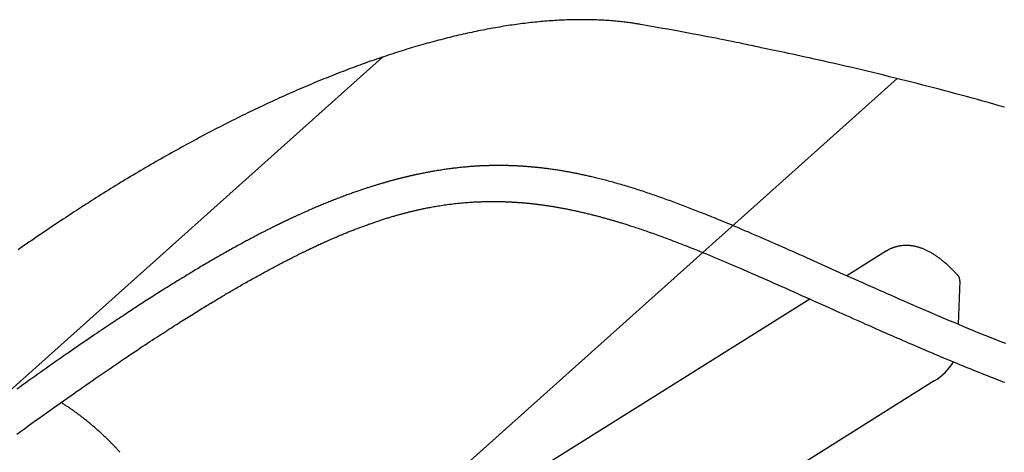
# Model space of a CAD drawing. Extents: x 4099 to 16008, y 9676 to 20492.
# Drawn here: x 6388 to 6809, y 13123 to 13308 of the extents above; entities that cross this region are included whole.
import ezdxf

# ---------------------------------------------------------------- set-up
doc = ezdxf.new("R2010")
doc.units = 0
doc.layers.add('LAYER01', color=7, linetype='Continuous')

msp = doc.modelspace()

# ---------------------------------------------------------------- linework, layer by layer
at = {"layer": 'LAYER01', "color": 7}
for p, q in [((6115.62, 12909.3), (6542.91, 13291.76)), ((6225.7, 12801.62), (6763.11, 13282.66))]:
    msp.add_line(p, q, dxfattribs=at)
at = {"layer": 'LAYER01', "color": 7, "linetype": 'Continuous'}
for p, q in [((6758.51, 13208.87), (6741.56, 13198.25)), ((6789.86, 13196.17), (6789.18, 13177.5)), ((6725.68, 13188.3), (6498.88, 13046.19)), ((6778.96, 13153.25), (6519.33, 12990.57))]:
    msp.add_line(p, q, dxfattribs=at)
for points in [[(6653.33, 13305.8), (6652.85, 13305.88), (6652.35, 13305.96), (6651.86, 13306.04), (6651.36, 13306.12), (6650.85, 13306.21), (6650.33, 13306.29), (6649.79, 13306.37), (6649.25, 13306.45), (6648.69, 13306.52), (6648.11, 13306.6), (6647.51, 13306.68), (6646.9, 13306.76), (6646.27, 13306.83), (6645.63, 13306.91), (6644.97, 13306.98), (6644.29, 13307.05), (6643.59, 13307.12), (6642.88, 13307.19), (6642.15, 13307.25), (6641.42, 13307.31), (6640.67, 13307.37), (6639.92, 13307.43), (6639.15, 13307.48), (6638.39, 13307.53), (6637.62, 13307.58), (6636.85, 13307.62), (6636.07, 13307.66), (6635.29, 13307.7), (6634.51, 13307.73), (6633.73, 13307.76), (6632.94, 13307.78), (6632.16, 13307.8), (6631.36, 13307.82), (6630.57, 13307.83), (6629.77, 13307.84), (6628.97, 13307.84), (6628.17, 13307.84), (6627.37, 13307.84), (6626.56, 13307.84), (6625.75, 13307.83), (6624.93, 13307.81), (6624.12, 13307.8), (6623.3, 13307.78), (6622.48, 13307.75), (6621.66, 13307.72), (6620.83, 13307.69), (6620, 13307.65), (6619.17, 13307.62), (6618.34, 13307.57), (6617.5, 13307.52), (6616.66, 13307.47), (6615.82, 13307.42), (6614.98, 13307.36), (6614.13, 13307.3), (6613.28, 13307.24), (6612.43, 13307.17), (6611.57, 13307.09), (6610.72, 13307.02), (6609.86, 13306.94), (6609, 13306.85), (6608.13, 13306.76), (6607.27, 13306.67), (6606.4, 13306.58), (6605.53, 13306.48), (6604.66, 13306.38), (6603.78, 13306.27), (6602.9, 13306.16), (6602.02, 13306.05), (6601.14, 13305.93), (6600.25, 13305.81), (6599.37, 13305.69), (6598.48, 13305.56), (6597.59, 13305.43), (6596.69, 13305.29), (6595.8, 13305.15), (6594.9, 13305.01), (6594, 13304.86), (6593.09, 13304.71), (6592.19, 13304.56), (6591.28, 13304.4), (6590.37, 13304.24), (6589.46, 13304.08), (6588.55, 13303.91), (6587.63, 13303.74), (6586.71, 13303.56), (6585.79, 13303.38), (6584.87, 13303.2), (6583.95, 13303.01), (6583.02, 13302.82), (6582.09, 13302.63), (6581.16, 13302.43), (6580.23, 13302.23), (6579.29, 13302.03), (6578.35, 13301.82), (6577.42, 13301.61), (6576.48, 13301.39), (6575.53, 13301.17), (6574.59, 13300.95), (6573.64, 13300.72), (6572.69, 13300.49), (6571.74, 13300.26), (6570.79, 13300.02), (6569.83, 13299.78), (6568.88, 13299.54), (6567.92, 13299.29), (6566.96, 13299.04), (6566, 13298.79), (6565.03, 13298.53), (6564.07, 13298.27), (6563.1, 13298), (6562.13, 13297.73), (6561.16, 13297.46), (6560.19, 13297.19), (6559.21, 13296.91), (6558.23, 13296.62), (6557.26, 13296.34), (6556.28, 13296.05), (6555.29, 13295.75), (6554.31, 13295.46), (6553.33, 13295.16), (6552.34, 13294.85), (6551.35, 13294.55), (6550.36, 13294.23), (6549.37, 13293.92), (6548.37, 13293.6), (6547.38, 13293.28), (6546.38, 13292.96), (6545.38, 13292.63), (6544.38, 13292.3), (6543.38, 13291.96), (6542.38, 13291.62), (6541.37, 13291.28), (6540.37, 13290.94), (6539.36, 13290.59), (6538.35, 13290.23), (6537.34, 13289.88), (6536.32, 13289.52), (6535.31, 13289.16), (6534.3, 13288.79), (6533.28, 13288.42), (6532.26, 13288.05), (6531.24, 13287.67), (6530.22, 13287.29), (6529.2, 13286.91), (6528.17, 13286.52), (6527.15, 13286.13), (6526.12, 13285.74), (6525.09, 13285.34), (6524.06, 13284.94), (6523.03, 13284.54), (6522, 13284.13), (6520.96, 13283.72), (6519.93, 13283.31), (6518.89, 13282.89), (6517.86, 13282.47), (6516.82, 13282.05), (6515.78, 13281.62), (6514.74, 13281.19), (6513.69, 13280.76), (6512.65, 13280.32), (6511.61, 13279.89), (6510.56, 13279.44), (6509.51, 13279), (6508.46, 13278.55), (6507.42, 13278.09), (6506.36, 13277.64), (6505.31, 13277.18), (6504.26, 13276.72), (6503.21, 13276.25), (6502.15, 13275.78), (6501.1, 13275.31), (6500.04, 13274.83), (6498.98, 13274.35), (6497.92, 13273.87), (6496.86, 13273.39), (6495.8, 13272.9), (6494.74, 13272.41), (6493.67, 13271.91), (6492.61, 13271.41), (6491.55, 13270.91), (6490.48, 13270.41), (6489.41, 13269.9), (6488.35, 13269.39), (6487.28, 13268.88), (6486.21, 13268.36), (6485.14, 13267.84), (6484.07, 13267.32), (6482.99, 13266.79), (6481.92, 13266.26), (6480.85, 13265.73), (6479.77, 13265.19), (6478.7, 13264.65), (6477.62, 13264.11), (6476.54, 13263.57), (6475.47, 13263.02), (6474.39, 13262.47), (6473.31, 13261.92), (6472.23, 13261.36), (6471.15, 13260.8), (6470.07, 13260.24), (6468.99, 13259.67), (6467.91, 13259.1), (6466.82, 13258.53), (6465.74, 13257.95), (6464.65, 13257.37), (6463.57, 13256.79), (6462.48, 13256.21), (6461.4, 13255.62), (6460.31, 13255.03), (6459.22, 13254.44), (6458.14, 13253.84), (6457.05, 13253.24), (6455.96, 13252.64), (6454.87, 13252.04), (6453.78, 13251.43), (6452.69, 13250.82), (6451.6, 13250.21), (6450.51, 13249.59), (6449.42, 13248.97), (6448.33, 13248.35), (6447.24, 13247.72), (6446.14, 13247.1), (6445.05, 13246.46), (6443.96, 13245.83), (6442.86, 13245.19), (6441.77, 13244.56), (6440.68, 13243.91), (6439.59, 13243.27), (6438.5, 13242.63), (6437.42, 13241.98), (6436.33, 13241.34), (6435.26, 13240.69), (6434.18, 13240.05), (6433.12, 13239.4), (6432.05, 13238.76), (6431, 13238.12), (6429.94, 13237.48), (6428.89, 13236.83), (6427.85, 13236.19), (6426.81, 13235.55), (6425.78, 13234.91), (6424.75, 13234.26), (6423.73, 13233.62), (6422.7, 13232.98), (6421.68, 13232.34), (6420.67, 13231.7), (6419.65, 13231.06), (6418.63, 13230.42)], [(6704.93, 13295.86), (6704.08, 13296.04), (6703.23, 13296.23), (6702.37, 13296.41), (6701.49, 13296.61), (6700.58, 13296.8), (6699.64, 13297), (6698.67, 13297.21), (6697.65, 13297.42), (6696.58, 13297.65), (6695.45, 13297.88), (6694.26, 13298.13), (6693.01, 13298.38), (6691.68, 13298.65), (6690.27, 13298.93), (6688.78, 13299.23), (6687.21, 13299.54), (6685.53, 13299.87), (6683.78, 13300.21), (6681.93, 13300.57), (6680.02, 13300.94), (6678.03, 13301.31), (6675.98, 13301.7), (6673.87, 13302.1), (6671.72, 13302.5), (6669.52, 13302.9), (6667.28, 13303.31), (6665, 13303.72), (6662.7, 13304.13), (6660.38, 13304.55), (6658.04, 13304.96), (6655.69, 13305.38), (6653.33, 13305.8)], [(6808.99, 13270.38), (6806.68, 13271.04), (6804.37, 13271.69), (6802.05, 13272.35), (6799.73, 13272.99), (6797.41, 13273.64), (6795.08, 13274.28), (6792.76, 13274.92), (6790.42, 13275.55), (6788.09, 13276.18), (6785.75, 13276.81), (6783.41, 13277.43), (6781.06, 13278.05), (6778.72, 13278.67), (6776.36, 13279.28), (6774.01, 13279.89), (6771.65, 13280.49), (6769.29, 13281.09), (6766.93, 13281.69), (6764.56, 13282.29), (6762.19, 13282.88), (6759.82, 13283.46), (6757.44, 13284.05), (6755.06, 13284.63), (6752.68, 13285.2), (6750.29, 13285.78), (6747.9, 13286.34), (6745.52, 13286.91), (6743.15, 13287.46), (6740.8, 13288.01), (6738.49, 13288.55), (6736.21, 13289.07), (6733.97, 13289.58), (6731.8, 13290.07), (6729.68, 13290.55), (6727.63, 13291.01), (6725.64, 13291.45), (6723.71, 13291.87), (6721.85, 13292.28), (6720.05, 13292.67), (6718.32, 13293.04), (6716.65, 13293.4), (6715.04, 13293.74), (6713.49, 13294.07), (6711.99, 13294.39), (6710.53, 13294.69), (6709.1, 13294.99), (6707.7, 13295.28), (6706.31, 13295.57), (6704.93, 13295.86)], [(6809.48, 13169.24), (6807.79, 13169.9), (6806.07, 13170.58), (6804.32, 13171.28), (6802.55, 13171.99), (6800.75, 13172.71), (6798.92, 13173.46), (6797.06, 13174.21), (6795.18, 13174.98), (6793.27, 13175.77), (6791.34, 13176.57), (6789.39, 13177.38), (6787.42, 13178.21), (6785.45, 13179.04), (6783.46, 13179.87), (6781.48, 13180.71), (6779.51, 13181.56), (6777.55, 13182.4), (6775.6, 13183.23), (6773.67, 13184.07), (6771.76, 13184.89), (6769.86, 13185.72), (6767.98, 13186.54), (6766.12, 13187.35), (6764.27, 13188.16), (6762.44, 13188.97), (6760.63, 13189.77), (6758.83, 13190.56), (6757.05, 13191.35), (6755.29, 13192.13), (6753.55, 13192.9), (6751.82, 13193.67), (6750.11, 13194.43), (6748.41, 13195.19), (6746.74, 13195.94), (6745.08, 13196.68), (6743.43, 13197.42), (6741.8, 13198.15), (6740.17, 13198.87), (6738.57, 13199.59), (6736.97, 13200.31), (6735.38, 13201.02), (6733.8, 13201.73), (6732.23, 13202.44), (6730.66, 13203.14), (6729.11, 13203.84), (6727.56, 13204.53), (6726.02, 13205.22), (6724.48, 13205.9), (6722.95, 13206.59), (6721.43, 13207.27), (6719.92, 13207.94), (6718.41, 13208.61), (6716.91, 13209.28), (6715.41, 13209.94), (6713.92, 13210.6), (6712.44, 13211.26), (6710.96, 13211.91), (6709.48, 13212.56), (6708.01, 13213.2), (6706.56, 13213.84), (6705.12, 13214.46), (6703.7, 13215.08), (6702.3, 13215.69), (6700.93, 13216.28), (6699.58, 13216.86), (6698.27, 13217.42), (6696.99, 13217.97), (6695.74, 13218.5), (6694.52, 13219.01), (6693.34, 13219.51), (6692.18, 13220), (6691.06, 13220.47), (6689.96, 13220.93), (6688.9, 13221.37), (6687.86, 13221.8), (6686.85, 13222.21), (6685.87, 13222.61), (6684.92, 13223), (6684, 13223.37), (6683.11, 13223.74), (6682.24, 13224.08), (6681.41, 13224.42), (6680.59, 13224.75), (6679.8, 13225.06), (6679.03, 13225.37), (6678.27, 13225.67), (6677.52, 13225.96), (6676.78, 13226.26), (6676.04, 13226.54), (6675.31, 13226.83), (6674.57, 13227.11), (6673.84, 13227.4), (6673.1, 13227.68), (6672.37, 13227.96), (6671.63, 13228.24), (6670.9, 13228.52), (6670.16, 13228.79), (6669.43, 13229.07), (6668.7, 13229.34), (6667.97, 13229.61), (6667.24, 13229.88), (6666.51, 13230.15), (6665.78, 13230.42), (6665.06, 13230.68), (6664.34, 13230.94), (6663.62, 13231.2), (6662.9, 13231.45), (6662.18, 13231.71), (6661.46, 13231.96), (6660.75, 13232.21), (6660.03, 13232.46), (6659.31, 13232.71), (6658.6, 13232.95), (6657.88, 13233.2), (6657.16, 13233.44), (6656.44, 13233.68), (6655.72, 13233.92), (6655, 13234.16), (6654.28, 13234.4), (6653.56, 13234.63), (6652.84, 13234.87), (6652.13, 13235.1), (6651.41, 13235.32), (6650.7, 13235.55), (6649.98, 13235.77), (6649.27, 13235.99), (6648.56, 13236.21), (6647.84, 13236.43), (6647.14, 13236.64), (6646.43, 13236.85), (6645.72, 13237.06), (6645.02, 13237.27), (6644.32, 13237.47), (6643.62, 13237.67), (6642.93, 13237.87), (6642.24, 13238.06), (6641.56, 13238.25), (6640.89, 13238.44), (6640.22, 13238.62), (6639.56, 13238.8), (6638.91, 13238.97), (6638.27, 13239.14), (6637.64, 13239.3), (6637.02, 13239.46), (6636.42, 13239.62), (6635.83, 13239.77), (6635.25, 13239.91), (6634.68, 13240.05), (6634.13, 13240.19), (6633.59, 13240.32), (6633.05, 13240.44), (6632.53, 13240.57), (6632.03, 13240.68), (6631.53, 13240.8), (6631.04, 13240.91), (6630.56, 13241.02), (6630.09, 13241.12), (6629.63, 13241.23), (6629.17, 13241.32), (6628.73, 13241.42), (6628.29, 13241.51), (6627.86, 13241.61), (6627.43, 13241.7), (6627.01, 13241.78), (6626.59, 13241.87), (6626.17, 13241.96), (6625.76, 13242.04), (6625.34, 13242.12), (6624.92, 13242.21), (6624.49, 13242.29), (6624.06, 13242.37), (6623.63, 13242.45), (6623.19, 13242.53), (6622.75, 13242.61), (6622.31, 13242.7), (6621.86, 13242.78), (6621.41, 13242.86), (6620.95, 13242.94), (6620.49, 13243.02), (6620.02, 13243.1), (6619.55, 13243.17), (6619.08, 13243.25), (6618.6, 13243.33), (6618.11, 13243.41), (6617.63, 13243.48), (6617.14, 13243.56), (6616.64, 13243.63), (6616.15, 13243.7), (6615.65, 13243.78), (6615.15, 13243.85), (6614.66, 13243.92), (6614.17, 13243.98), (6613.68, 13244.05), (6613.2, 13244.11), (6612.73, 13244.17), (6612.26, 13244.23), (6611.8, 13244.28), (6611.34, 13244.34), (6610.9, 13244.39), (6610.45, 13244.44), (6610.02, 13244.49), (6609.59, 13244.53), (6609.18, 13244.58), (6608.77, 13244.62), (6608.36, 13244.66), (6607.97, 13244.7), (6607.59, 13244.73), (6607.21, 13244.77), (6606.85, 13244.8), (6606.49, 13244.83), (6606.15, 13244.86), (6605.81, 13244.89), (6605.48, 13244.92), (6605.16, 13244.95), (6604.84, 13244.97), (6604.53, 13245), (6604.22, 13245.02), (6603.92, 13245.04), (6603.61, 13245.06), (6603.32, 13245.08), (6603.02, 13245.1), (6602.73, 13245.12), (6602.44, 13245.14), (6602.16, 13245.16), (6601.88, 13245.17), (6601.6, 13245.19), (6601.33, 13245.21), (6601.06, 13245.22), (6600.79, 13245.23), (6600.53, 13245.25), (6600.28, 13245.26), (6600.02, 13245.27), (6599.78, 13245.28), (6599.53, 13245.29), (6599.29, 13245.31), (6599.05, 13245.32), (6598.82, 13245.32), (6598.59, 13245.33), (6598.37, 13245.34), (6598.15, 13245.35), (6597.93, 13245.36), (6597.72, 13245.36), (6597.51, 13245.37), (6597.3, 13245.38), (6597.1, 13245.38), (6596.91, 13245.39), (6596.71, 13245.39), (6596.52, 13245.4), (6596.34, 13245.4), (6596.16, 13245.41), (6595.98, 13245.41), (6595.81, 13245.41), (6595.63, 13245.42), (6595.46, 13245.42), (6595.29, 13245.42), (6595.13, 13245.43), (6594.96, 13245.43), (6594.79, 13245.43), (6594.62, 13245.43), (6594.45, 13245.44), (6594.28, 13245.44), (6594.1, 13245.44), (6593.93, 13245.44), (6593.75, 13245.44), (6593.57, 13245.44), (6593.38, 13245.44), (6593.19, 13245.45), (6593, 13245.45), (6592.8, 13245.45), (6592.6, 13245.45), (6592.39, 13245.45), (6592.18, 13245.45), (6591.96, 13245.45), (6591.74, 13245.44), (6591.5, 13245.44), (6591.27, 13245.44), (6591.02, 13245.44), (6590.77, 13245.44), (6590.51, 13245.43), (6590.25, 13245.43), (6589.99, 13245.42), (6589.71, 13245.42), (6589.44, 13245.41), (6589.15, 13245.41), (6588.87, 13245.4), (6588.57, 13245.39), (6588.27, 13245.38), (6587.97, 13245.38), (6587.66, 13245.37), (6587.35, 13245.36), (6587.03, 13245.34), (6586.7, 13245.33), (6586.37, 13245.32), (6586.03, 13245.31), (6585.69, 13245.29), (6585.35, 13245.27), (6584.99, 13245.26), (6584.64, 13245.24), (6584.27, 13245.22), (6583.91, 13245.2), (6583.53, 13245.18), (6583.16, 13245.16), (6582.77, 13245.13), (6582.38, 13245.11), (6581.99, 13245.08), (6581.59, 13245.05), (6581.18, 13245.02), (6580.77, 13244.99), (6580.36, 13244.96), (6579.94, 13244.93), (6579.51, 13244.89), (6579.07, 13244.85), (6578.64, 13244.81), (6578.19, 13244.77), (6577.74, 13244.73), (6577.28, 13244.69), (6576.82, 13244.64), (6576.35, 13244.59), (6575.87, 13244.54), (6575.39, 13244.49), (6574.9, 13244.44), (6574.41, 13244.38), (6573.91, 13244.32), (6573.4, 13244.26), (6572.89, 13244.2), (6572.37, 13244.13), (6571.85, 13244.06), (6571.32, 13243.99), (6570.78, 13243.92), (6570.23, 13243.84), (6569.69, 13243.77), (6569.14, 13243.68), (6568.58, 13243.6), (6568.03, 13243.52), (6567.49, 13243.43), (6566.94, 13243.35), (6566.41, 13243.26), (6565.88, 13243.17), (6565.36, 13243.09), (6564.85, 13243), (6564.36, 13242.91), (6563.87, 13242.82), (6563.39, 13242.74), (6562.92, 13242.65), (6562.47, 13242.57), (6562.02, 13242.48), (6561.59, 13242.4), (6561.17, 13242.32), (6560.77, 13242.24), (6560.37, 13242.16), (6559.99, 13242.08), (6559.63, 13242.01), (6559.28, 13241.94), (6558.94, 13241.87), (6558.62, 13241.8), (6558.31, 13241.74), (6558.01, 13241.67), (6557.72, 13241.61), (6557.44, 13241.55), (6557.16, 13241.49), (6556.89, 13241.43), (6556.62, 13241.37), (6556.35, 13241.31), (6556.09, 13241.26), (6555.83, 13241.2), (6555.58, 13241.14), (6555.32, 13241.08), (6555.07, 13241.03), (6554.82, 13240.97), (6554.58, 13240.91), (6554.34, 13240.86), (6554.1, 13240.8), (6553.87, 13240.74), (6553.63, 13240.69), (6553.4, 13240.63), (6553.16, 13240.58), (6552.93, 13240.52), (6552.69, 13240.46), (6552.46, 13240.41), (6552.22, 13240.35), (6551.99, 13240.29), (6551.75, 13240.23), (6551.51, 13240.17), (6551.27, 13240.12), (6551.03, 13240.06), (6550.79, 13239.99), (6550.55, 13239.93), (6550.31, 13239.87), (6550.06, 13239.81), (6549.82, 13239.75), (6549.57, 13239.68), (6549.32, 13239.62), (6549.06, 13239.55), (6548.8, 13239.48), (6548.54, 13239.41), (6548.28, 13239.34), (6548.02, 13239.27), (6547.75, 13239.2), (6547.48, 13239.13), (6547.21, 13239.06), (6546.94, 13238.98), (6546.66, 13238.91), (6546.39, 13238.83), (6546.11, 13238.76), (6545.84, 13238.68), (6545.56, 13238.6), (6545.27, 13238.52), (6544.99, 13238.44), (6544.7, 13238.36), (6544.41, 13238.27), (6544.11, 13238.19), (6543.81, 13238.1), (6543.51, 13238.02), (6543.21, 13237.93), (6542.9, 13237.84), (6542.59, 13237.75), (6542.27, 13237.65), (6541.96, 13237.56), (6541.64, 13237.46), (6541.31, 13237.37), (6540.98, 13237.27), (6540.65, 13237.17), (6540.32, 13237.06), (6539.98, 13236.96), (6539.64, 13236.85), (6539.3, 13236.75), (6538.95, 13236.64), (6538.6, 13236.53), (6538.25, 13236.42), (6537.89, 13236.3), (6537.53, 13236.19), (6537.16, 13236.07), (6536.79, 13235.95), (6536.41, 13235.83), (6536.03, 13235.7), (6535.65, 13235.58), (6535.25, 13235.45), (6534.86, 13235.31), (6534.46, 13235.18), (6534.05, 13235.04), (6533.64, 13234.9), (6533.22, 13234.76), (6532.8, 13234.62), (6532.37, 13234.47), (6531.94, 13234.32), (6531.5, 13234.17), (6531.05, 13234.01), (6530.6, 13233.85), (6530.15, 13233.69), (6529.69, 13233.53), (6529.22, 13233.36), (6528.75, 13233.19), (6528.27, 13233.01), (6527.79, 13232.84), (6527.3, 13232.66), (6526.81, 13232.48), (6526.32, 13232.29), (6525.82, 13232.1), (6525.31, 13231.91), (6524.8, 13231.72), (6524.29, 13231.53), (6523.77, 13231.33), (6523.25, 13231.13), (6522.73, 13230.92), (6522.2, 13230.71), (6521.67, 13230.51), (6521.13, 13230.29), (6520.6, 13230.08), (6520.06, 13229.87), (6519.53, 13229.65), (6519, 13229.44), (6518.47, 13229.22), (6517.95, 13229.01), (6517.43, 13228.8), (6516.92, 13228.59), (6516.42, 13228.38), (6515.93, 13228.17), (6515.45, 13227.97), (6514.98, 13227.77), (6514.51, 13227.57), (6514.06, 13227.38), (6513.61, 13227.19), (6513.17, 13227), (6512.75, 13226.81), (6512.34, 13226.64), (6511.93, 13226.46), (6511.54, 13226.29), (6511.16, 13226.12), (6510.79, 13225.96), (6510.44, 13225.8), (6510.1, 13225.65), (6509.76, 13225.5), (6509.44, 13225.36), (6509.12, 13225.22), (6508.81, 13225.08), (6508.51, 13224.94), (6508.21, 13224.81), (6507.92, 13224.67), (6507.62, 13224.54), (6507.34, 13224.41), (6507.05, 13224.28), (6506.78, 13224.16), (6506.5, 13224.03), (6506.23, 13223.91), (6505.96, 13223.78), (6505.7, 13223.66), (6505.44, 13223.54), (6505.18, 13223.42), (6504.93, 13223.31), (6504.68, 13223.19), (6504.44, 13223.08), (6504.2, 13222.97), (6503.96, 13222.86), (6503.73, 13222.75), (6503.5, 13222.64), (6503.28, 13222.53), (6503.06, 13222.43), (6502.84, 13222.33), (6502.63, 13222.23), (6502.42, 13222.13), (6502.22, 13222.03), (6502.02, 13221.94), (6501.83, 13221.85), (6501.63, 13221.75), (6501.45, 13221.66), (6501.26, 13221.58), (6501.08, 13221.49), (6500.9, 13221.41), (6500.73, 13221.32), (6500.56, 13221.24), (6500.39, 13221.16), (6500.23, 13221.08), (6500.06, 13221), (6499.9, 13220.92), (6499.73, 13220.84), (6499.57, 13220.76), (6499.41, 13220.68), (6499.24, 13220.6), (6499.07, 13220.52), (6498.9, 13220.44), (6498.73, 13220.35), (6498.55, 13220.27), (6498.38, 13220.18), (6498.19, 13220.09), (6498, 13220), (6497.81, 13219.9), (6497.61, 13219.81), (6497.41, 13219.71), (6497.2, 13219.6), (6496.99, 13219.5), (6496.76, 13219.39), (6496.54, 13219.27), (6496.3, 13219.16), (6496.06, 13219.03), (6495.81, 13218.91), (6495.55, 13218.78), (6495.28, 13218.65), (6495.01, 13218.51), (6494.73, 13218.37), (6494.44, 13218.23), (6494.15, 13218.08), (6493.85, 13217.93), (6493.55, 13217.77), (6493.23, 13217.61), (6492.92, 13217.45), (6492.59, 13217.28), (6492.26, 13217.12), (6491.92, 13216.94), (6491.57, 13216.76), (6491.22, 13216.58), (6490.86, 13216.4), (6490.49, 13216.21), (6490.12, 13216.01), (6489.73, 13215.81), (6489.34, 13215.6), (6488.93, 13215.39), (6488.51, 13215.17), (6488.08, 13214.94), (6487.63, 13214.71), (6487.18, 13214.47), (6486.71, 13214.22), (6486.23, 13213.96), (6485.73, 13213.7), (6485.23, 13213.43), (6484.72, 13213.15), (6484.19, 13212.87), (6483.65, 13212.58), (6483.11, 13212.28), (6482.55, 13211.98), (6481.98, 13211.67), (6481.4, 13211.36), (6480.82, 13211.03), (6480.22, 13210.71), (6479.62, 13210.37), (6479.01, 13210.03), (6478.39, 13209.69), (6477.77, 13209.34), (6477.15, 13208.99), (6476.52, 13208.64), (6475.89, 13208.28), (6475.26, 13207.92), (6474.63, 13207.57), (6474, 13207.21), (6473.37, 13206.85), (6472.74, 13206.49), (6472.12, 13206.13), (6471.49, 13205.77), (6470.87, 13205.41), (6470.25, 13205.05), (6469.63, 13204.69), (6469.01, 13204.33), (6468.4, 13203.97), (6467.79, 13203.61), (6467.17, 13203.25), (6466.56, 13202.89), (6465.96, 13202.53), (6465.35, 13202.17), (6464.75, 13201.81), (6464.15, 13201.45), (6463.55, 13201.09), (6462.95, 13200.74), (6462.36, 13200.38), (6461.77, 13200.02), (6461.18, 13199.67), (6460.59, 13199.31), (6460, 13198.95), (6459.42, 13198.6), (6458.83, 13198.24), (6458.25, 13197.88), (6457.66, 13197.53), (6457.07, 13197.16), (6456.47, 13196.8), (6455.88, 13196.43), (6455.27, 13196.05), (6454.66, 13195.68), (6454.04, 13195.29), (6453.42, 13194.9), (6452.79, 13194.51), (6452.15, 13194.12), (6451.51, 13193.72), (6450.86, 13193.31), (6450.21, 13192.9), (6449.56, 13192.49), (6448.89, 13192.07), (6448.22, 13191.65), (6447.55, 13191.22), (6446.87, 13190.79), (6446.19, 13190.36), (6445.5, 13189.92), (6444.8, 13189.47), (6444.1, 13189.02), (6443.39, 13188.57), (6442.68, 13188.11), (6441.97, 13187.65), (6441.25, 13187.19), (6440.54, 13186.73), (6439.82, 13186.27), (6439.11, 13185.8), (6438.39, 13185.34), (6437.67, 13184.87), (6436.96, 13184.4), (6436.24, 13183.93), (6435.52, 13183.46), (6434.79, 13182.99), (6434.07, 13182.51), (6433.34, 13182.03), (6432.6, 13181.54), (6431.86, 13181.05), (6431.11, 13180.56), (6430.35, 13180.05), (6429.57, 13179.54), (6428.78, 13179.01), (6427.98, 13178.48), (6427.16, 13177.93), (6426.32, 13177.37), (6425.47, 13176.8), (6424.6, 13176.21), (6423.7, 13175.61), (6422.79, 13175), (6421.86, 13174.37), (6420.92, 13173.73), (6419.95, 13173.07), (6418.96, 13172.4), (6417.95, 13171.71), (6416.92, 13171.01), (6415.87, 13170.29), (6414.8, 13169.56), (6413.7, 13168.81), (6412.59, 13168.04), (6411.45, 13167.26), (6410.29, 13166.46), (6409.12, 13165.65), (6407.93, 13164.82), (6406.72, 13163.98), (6405.5, 13163.13), (6404.28, 13162.28), (6403.04, 13161.42), (6401.8, 13160.55), (6400.56, 13159.67), (6399.31, 13158.79), (6398.05, 13157.91), (6396.79, 13157.02), (6395.53, 13156.12), (6394.26, 13155.22), (6392.98, 13154.32), (6391.7, 13153.41), (6390.42, 13152.49), (6389.13, 13151.57), (6387.84, 13150.65), (6386.54, 13149.72)], [(6386.56, 13130.44), (6388.21, 13131.65), (6389.85, 13132.83), (6391.47, 13134), (6393.07, 13135.16), (6394.65, 13136.29), (6396.21, 13137.41), (6397.75, 13138.52), (6399.27, 13139.61), (6400.77, 13140.68), (6402.25, 13141.73), (6403.71, 13142.78), (6405.16, 13143.8), (6406.59, 13144.81), (6407.99, 13145.81), (6409.39, 13146.79), (6410.76, 13147.76), (6412.13, 13148.72), (6413.48, 13149.67), (6414.82, 13150.6), (6416.15, 13151.53), (6417.46, 13152.45), (6418.78, 13153.36), (6420.08, 13154.26), (6421.37, 13155.16), (6422.66, 13156.05), (6423.94, 13156.92), (6425.2, 13157.79), (6426.46, 13158.66), (6427.71, 13159.51), (6428.94, 13160.35), (6430.17, 13161.18), (6431.38, 13162), (6432.58, 13162.81), (6433.76, 13163.61), (6434.93, 13164.39), (6436.07, 13165.16), (6437.2, 13165.91), (6438.3, 13166.65), (6439.39, 13167.37), (6440.45, 13168.08), (6441.49, 13168.77), (6442.51, 13169.44), (6443.51, 13170.1), (6444.49, 13170.74), (6445.46, 13171.37), (6446.4, 13171.99), (6447.32, 13172.59), (6448.23, 13173.18), (6449.11, 13173.75), (6449.98, 13174.31), (6450.83, 13174.86), (6451.66, 13175.39), (6452.48, 13175.92), (6453.27, 13176.43), (6454.06, 13176.93), (6454.82, 13177.42), (6455.58, 13177.9), (6456.32, 13178.37), (6457.05, 13178.83), (6457.78, 13179.29), (6458.49, 13179.74), (6459.2, 13180.18), (6459.9, 13180.62), (6460.59, 13181.05), (6461.28, 13181.48), (6461.96, 13181.9), (6462.64, 13182.32), (6463.3, 13182.74), (6463.97, 13183.15), (6464.62, 13183.55), (6465.27, 13183.95), (6465.91, 13184.34), (6466.55, 13184.73), (6467.18, 13185.12), (6467.8, 13185.5), (6468.42, 13185.87), (6469.03, 13186.24), (6469.63, 13186.6), (6470.22, 13186.96), (6470.81, 13187.32), (6471.39, 13187.67), (6471.97, 13188.01), (6472.54, 13188.35), (6473.11, 13188.69), (6473.67, 13189.03), (6474.23, 13189.36), (6474.79, 13189.69), (6475.34, 13190.02), (6475.89, 13190.34), (6476.44, 13190.66), (6476.98, 13190.98), (6477.53, 13191.3), (6478.07, 13191.62), (6478.62, 13191.94), (6479.16, 13192.26), (6479.71, 13192.57), (6480.25, 13192.89), (6480.8, 13193.2), (6481.35, 13193.52), (6481.9, 13193.84), (6482.46, 13194.16), (6483.02, 13194.48), (6483.58, 13194.8), (6484.14, 13195.12), (6484.72, 13195.44), (6485.29, 13195.77), (6485.87, 13196.1), (6486.45, 13196.42), (6487.03, 13196.75), (6487.62, 13197.08), (6488.22, 13197.41), (6488.81, 13197.74), (6489.41, 13198.08), (6490.02, 13198.41), (6490.62, 13198.74), (6491.23, 13199.08), (6491.85, 13199.41), (6492.46, 13199.75), (6493.08, 13200.09), (6493.7, 13200.42), (6494.31, 13200.75), (6494.93, 13201.08), (6495.53, 13201.41), (6496.14, 13201.73), (6496.73, 13202.05), (6497.31, 13202.36), (6497.88, 13202.66), (6498.44, 13202.95), (6498.99, 13203.24), (6499.52, 13203.52), (6500.05, 13203.79), (6500.56, 13204.06), (6501.06, 13204.32), (6501.55, 13204.57), (6502.02, 13204.82), (6502.48, 13205.05), (6502.93, 13205.28), (6503.36, 13205.5), (6503.78, 13205.71), (6504.18, 13205.92), (6504.57, 13206.12), (6504.94, 13206.31), (6505.3, 13206.49), (6505.65, 13206.66), (6505.99, 13206.83), (6506.31, 13206.99), (6506.63, 13207.15), (6506.94, 13207.31), (6507.25, 13207.46), (6507.55, 13207.61), (6507.84, 13207.75), (6508.13, 13207.9), (6508.42, 13208.04), (6508.7, 13208.17), (6508.97, 13208.31), (6509.25, 13208.44), (6509.51, 13208.57), (6509.78, 13208.7), (6510.03, 13208.83), (6510.29, 13208.95), (6510.54, 13209.07), (6510.78, 13209.19), (6511.02, 13209.3), (6511.26, 13209.42), (6511.49, 13209.53), (6511.71, 13209.64), (6511.94, 13209.74), (6512.15, 13209.85), (6512.37, 13209.95), (6512.57, 13210.05), (6512.78, 13210.14), (6512.98, 13210.24), (6513.17, 13210.33), (6513.37, 13210.42), (6513.55, 13210.51), (6513.74, 13210.6), (6513.91, 13210.68), (6514.09, 13210.76), (6514.26, 13210.84), (6514.43, 13210.92), (6514.6, 13211), (6514.76, 13211.08), (6514.92, 13211.15), (6515.08, 13211.23), (6515.24, 13211.3), (6515.4, 13211.38), (6515.57, 13211.45), (6515.73, 13211.53), (6515.9, 13211.61), (6516.07, 13211.68), (6516.25, 13211.77), (6516.43, 13211.85), (6516.62, 13211.94), (6516.81, 13212.03), (6517.01, 13212.12), (6517.22, 13212.21), (6517.44, 13212.31), (6517.66, 13212.41), (6517.89, 13212.52), (6518.13, 13212.62), (6518.38, 13212.74), (6518.63, 13212.85), (6518.9, 13212.97), (6519.17, 13213.09), (6519.45, 13213.22), (6519.75, 13213.35), (6520.05, 13213.48), (6520.36, 13213.62), (6520.68, 13213.76), (6521.01, 13213.91), (6521.34, 13214.05), (6521.69, 13214.2), (6522.03, 13214.36), (6522.39, 13214.51), (6522.75, 13214.67), (6523.12, 13214.82), (6523.49, 13214.98), (6523.87, 13215.15), (6524.26, 13215.31), (6524.65, 13215.47), (6525.04, 13215.64), (6525.45, 13215.81), (6525.85, 13215.98), (6526.26, 13216.15), (6526.68, 13216.32), (6527.09, 13216.49), (6527.51, 13216.66), (6527.93, 13216.83), (6528.35, 13217.01), (6528.78, 13217.17), (6529.2, 13217.34), (6529.62, 13217.51), (6530.04, 13217.68), (6530.45, 13217.84), (6530.87, 13218), (6531.29, 13218.17), (6531.7, 13218.33), (6532.12, 13218.49), (6532.53, 13218.64), (6532.94, 13218.8), (6533.35, 13218.95), (6533.76, 13219.11), (6534.16, 13219.26), (6534.56, 13219.41), (6534.96, 13219.56), (6535.36, 13219.7), (6535.76, 13219.85), (6536.16, 13219.99), (6536.55, 13220.13), (6536.95, 13220.28), (6537.34, 13220.42), (6537.74, 13220.56), (6538.14, 13220.7), (6538.53, 13220.84), (6538.93, 13220.98), (6539.34, 13221.11), (6539.74, 13221.25), (6540.15, 13221.39), (6540.55, 13221.53), (6540.96, 13221.66), (6541.37, 13221.8), (6541.78, 13221.94), (6542.19, 13222.07), (6542.61, 13222.2), (6543.02, 13222.34), (6543.43, 13222.47), (6543.85, 13222.6), (6544.26, 13222.73), (6544.67, 13222.86), (6545.08, 13222.99), (6545.49, 13223.12), (6545.9, 13223.24), (6546.31, 13223.36), (6546.72, 13223.49), (6547.12, 13223.61), (6547.52, 13223.72), (6547.92, 13223.84), (6548.31, 13223.95), (6548.7, 13224.07), (6549.08, 13224.18), (6549.47, 13224.28), (6549.84, 13224.39), (6550.22, 13224.49), (6550.58, 13224.59), (6550.95, 13224.69), (6551.3, 13224.79), (6551.66, 13224.88), (6552, 13224.98), (6552.35, 13225.07), (6552.68, 13225.15), (6553.02, 13225.24), (6553.34, 13225.32), (6553.67, 13225.41), (6553.99, 13225.49), (6554.3, 13225.57), (6554.62, 13225.65), (6554.93, 13225.72), (6555.23, 13225.8), (6555.54, 13225.87), (6555.84, 13225.94), (6556.14, 13226.01), (6556.44, 13226.09), (6556.74, 13226.16), (6557.04, 13226.23), (6557.35, 13226.3), (6557.66, 13226.37), (6557.98, 13226.44), (6558.31, 13226.51), (6558.65, 13226.59), (6559, 13226.67), (6559.37, 13226.75), (6559.75, 13226.83), (6560.15, 13226.91), (6560.56, 13227), (6560.99, 13227.08), (6561.42, 13227.17), (6561.88, 13227.27), (6562.35, 13227.36), (6562.83, 13227.45), (6563.33, 13227.55), (6563.85, 13227.64), (6564.39, 13227.74), (6564.94, 13227.84), (6565.52, 13227.94), (6566.12, 13228.04), (6566.74, 13228.15), (6567.37, 13228.25), (6568.03, 13228.35), (6568.71, 13228.45), (6569.4, 13228.56), (6570.1, 13228.66), (6570.82, 13228.76), (6571.54, 13228.85), (6572.28, 13228.95), (6573.02, 13229.04), (6573.77, 13229.13), (6574.51, 13229.21), (6575.25, 13229.29), (6575.99, 13229.37), (6576.72, 13229.44), (6577.44, 13229.51), (6578.14, 13229.57), (6578.83, 13229.62), (6579.51, 13229.67), (6580.16, 13229.72), (6580.8, 13229.76), (6581.42, 13229.8), (6582.02, 13229.84), (6582.6, 13229.87), (6583.16, 13229.89), (6583.69, 13229.92), (6584.21, 13229.94), (6584.7, 13229.96), (6585.17, 13229.97), (6585.61, 13229.99), (6586.03, 13230), (6586.43, 13230.01), (6586.81, 13230.02), (6587.17, 13230.03), (6587.51, 13230.04), (6587.83, 13230.04), (6588.14, 13230.05), (6588.43, 13230.05), (6588.72, 13230.05), (6589.01, 13230.06), (6589.29, 13230.06), (6589.56, 13230.06), (6589.83, 13230.06), (6590.1, 13230.06), (6590.36, 13230.06), (6590.62, 13230.06), (6590.88, 13230.06), (6591.13, 13230.06), (6591.38, 13230.06), (6591.62, 13230.06), (6591.85, 13230.05), (6592.09, 13230.05), (6592.31, 13230.05), (6592.54, 13230.04), (6592.76, 13230.04), (6592.97, 13230.04), (6593.18, 13230.03), (6593.39, 13230.03), (6593.59, 13230.02), (6593.79, 13230.02), (6593.99, 13230.01), (6594.18, 13230.01), (6594.37, 13230), (6594.55, 13230), (6594.74, 13229.99), (6594.92, 13229.99), (6595.09, 13229.98), (6595.27, 13229.98), (6595.44, 13229.97), (6595.61, 13229.96), (6595.78, 13229.96), (6595.95, 13229.95), (6596.12, 13229.94), (6596.29, 13229.94), (6596.46, 13229.93), (6596.63, 13229.92), (6596.81, 13229.92), (6596.98, 13229.91), (6597.16, 13229.9), (6597.33, 13229.89), (6597.51, 13229.88), (6597.69, 13229.87), (6597.87, 13229.86), (6598.06, 13229.85), (6598.25, 13229.84), (6598.44, 13229.83), (6598.63, 13229.82), (6598.83, 13229.81), (6599.03, 13229.8), (6599.23, 13229.79), (6599.43, 13229.78), (6599.64, 13229.76), (6599.85, 13229.75), (6600.07, 13229.74), (6600.29, 13229.72), (6600.51, 13229.71), (6600.73, 13229.69), (6600.96, 13229.67), (6601.19, 13229.66), (6601.43, 13229.64), (6601.66, 13229.62), (6601.9, 13229.6), (6602.15, 13229.59), (6602.39, 13229.57), (6602.64, 13229.55), (6602.89, 13229.52), (6603.15, 13229.5), (6603.41, 13229.48), (6603.68, 13229.46), (6603.94, 13229.43), (6604.22, 13229.41), (6604.5, 13229.38), (6604.78, 13229.36), (6605.07, 13229.33), (6605.36, 13229.3), (6605.66, 13229.27), (6605.96, 13229.24), (6606.27, 13229.21), (6606.58, 13229.17), (6606.9, 13229.14), (6607.23, 13229.1), (6607.56, 13229.06), (6607.89, 13229.03), (6608.23, 13228.99), (6608.58, 13228.95), (6608.93, 13228.9), (6609.29, 13228.86), (6609.65, 13228.81), (6610.01, 13228.77), (6610.38, 13228.72), (6610.76, 13228.67), (6611.14, 13228.62), (6611.52, 13228.57), (6611.9, 13228.51), (6612.29, 13228.46), (6612.67, 13228.4), (6613.06, 13228.35), (6613.45, 13228.29), (6613.84, 13228.23), (6614.24, 13228.17), (6614.63, 13228.11), (6615.02, 13228.05), (6615.41, 13227.99), (6615.8, 13227.92), (6616.19, 13227.86), (6616.59, 13227.79), (6616.98, 13227.73), (6617.37, 13227.66), (6617.76, 13227.59), (6618.16, 13227.52), (6618.55, 13227.45), (6618.95, 13227.38), (6619.35, 13227.31), (6619.76, 13227.23), (6620.16, 13227.16), (6620.57, 13227.08), (6620.98, 13227), (6621.4, 13226.92), (6621.81, 13226.84), (6622.23, 13226.76), (6622.65, 13226.67), (6623.07, 13226.59), (6623.5, 13226.5), (6623.93, 13226.41), (6624.36, 13226.32), (6624.79, 13226.23), (6625.22, 13226.14), (6625.66, 13226.04), (6626.09, 13225.95), (6626.53, 13225.85), (6626.97, 13225.75), (6627.41, 13225.65), (6627.85, 13225.55), (6628.29, 13225.45), (6628.73, 13225.35), (6629.16, 13225.25), (6629.6, 13225.14), (6630.03, 13225.04), (6630.46, 13224.94), (6630.89, 13224.83), (6631.32, 13224.73), (6631.74, 13224.62), (6632.17, 13224.52), (6632.59, 13224.41), (6633.01, 13224.31), (6633.42, 13224.2), (6633.84, 13224.09), (6634.25, 13223.99), (6634.66, 13223.88), (6635.06, 13223.77), (6635.47, 13223.66), (6635.87, 13223.56), (6636.27, 13223.45), (6636.67, 13223.34), (6637.07, 13223.23), (6637.46, 13223.13), (6637.85, 13223.02), (6638.23, 13222.91), (6638.62, 13222.8), (6639, 13222.7), (6639.37, 13222.59), (6639.75, 13222.48), (6640.12, 13222.38), (6640.48, 13222.27), (6640.85, 13222.17), (6641.21, 13222.06), (6641.57, 13221.96), (6641.93, 13221.85), (6642.28, 13221.75), (6642.64, 13221.64), (6642.99, 13221.54), (6643.35, 13221.43), (6643.72, 13221.32), (6644.09, 13221.21), (6644.47, 13221.09), (6644.86, 13220.97), (6645.26, 13220.85), (6645.67, 13220.72), (6646.1, 13220.59), (6646.54, 13220.45), (6646.99, 13220.31), (6647.46, 13220.16), (6647.94, 13220.01), (6648.44, 13219.85), (6648.95, 13219.69), (6649.48, 13219.52), (6650.02, 13219.34), (6650.58, 13219.16), (6651.16, 13218.97), (6651.75, 13218.77), (6652.36, 13218.57), (6652.99, 13218.36), (6653.63, 13218.14), (6654.3, 13217.91), (6654.97, 13217.68), (6655.66, 13217.44), (6656.37, 13217.2), (6657.08, 13216.95), (6657.81, 13216.69), (6658.54, 13216.43), (6659.29, 13216.17), (6660.03, 13215.9), (6660.79, 13215.63), (6661.55, 13215.35), (6662.33, 13215.07), (6663.11, 13214.78), (6663.89, 13214.49), (6664.69, 13214.19), (6665.49, 13213.89), (6666.31, 13213.59), (6667.13, 13213.27), (6667.98, 13212.95), (6668.84, 13212.62), (6669.73, 13212.28), (6670.64, 13211.92), (6671.58, 13211.56), (6672.56, 13211.18), (6673.56, 13210.78), (6674.6, 13210.37), (6675.67, 13209.95), (6676.77, 13209.5), (6677.9, 13209.05), (6679.07, 13208.58), (6680.26, 13208.09), (6681.49, 13207.59), (6682.75, 13207.07), (6684.05, 13206.53), (6685.38, 13205.98), (6686.74, 13205.41), (6688.13, 13204.82), (6689.56, 13204.22), (6691.03, 13203.59), (6692.52, 13202.96), (6694.05, 13202.3), (6695.61, 13201.63), (6697.19, 13200.94), (6698.79, 13200.25), (6700.41, 13199.54), (6702.04, 13198.83), (6703.69, 13198.11), (6705.34, 13197.38), (6707, 13196.65), (6708.67, 13195.91), (6710.34, 13195.17), (6712.02, 13194.42), (6713.71, 13193.67), (6715.4, 13192.91), (6717.1, 13192.15), (6718.81, 13191.39), (6720.51, 13190.62), (6722.22, 13189.86), (6723.92, 13189.1), (6725.61, 13188.34), (6727.29, 13187.58), (6728.95, 13186.84), (6730.59, 13186.1), (6732.21, 13185.38), (6733.79, 13184.66), (6735.36, 13183.96), (6736.9, 13183.27), (6738.41, 13182.6), (6739.89, 13181.93), (6741.35, 13181.28), (6742.78, 13180.64), (6744.18, 13180.01), (6745.56, 13179.4), (6746.91, 13178.8), (6748.23, 13178.21), (6749.52, 13177.63), (6750.79, 13177.07), (6752.03, 13176.52), (6753.23, 13175.99), (6754.41, 13175.47), (6755.57, 13174.96), (6756.71, 13174.46), (6757.83, 13173.96), (6758.93, 13173.48), (6760.03, 13172.99), (6761.13, 13172.52), (6762.23, 13172.04), (6763.33, 13171.56), (6764.43, 13171.08), (6765.54, 13170.59), (6766.65, 13170.11), (6767.77, 13169.63), (6768.89, 13169.14), (6770.02, 13168.66), (6771.15, 13168.17), (6772.28, 13167.69), (6773.42, 13167.2), (6774.56, 13166.71), (6775.71, 13166.22), (6776.86, 13165.73), (6778.01, 13165.24), (6779.17, 13164.75), (6780.34, 13164.26), (6781.5, 13163.77), (6782.67, 13163.28), (6783.85, 13162.79), (6785.03, 13162.3), (6786.21, 13161.81), (6787.39, 13161.32), (6788.58, 13160.83), (6789.77, 13160.34), (6790.96, 13159.86), (6792.16, 13159.37), (6793.35, 13158.88), (6794.54, 13158.4), (6795.72, 13157.93), (6796.9, 13157.45), (6798.06, 13156.98), (6799.22, 13156.52), (6800.37, 13156.07), (6801.5, 13155.62), (6802.62, 13155.18), (6803.73, 13154.74), (6804.82, 13154.32), (6805.9, 13153.9), (6806.97, 13153.48), (6808.02, 13153.08), (6809.05, 13152.68)], [(6418.63, 13230.42), (6417.84, 13229.91), (6417.05, 13229.4), (6416.25, 13228.89), (6415.44, 13228.37), (6414.62, 13227.84), (6413.78, 13227.3), (6412.93, 13226.75), (6412.06, 13226.19), (6411.16, 13225.61), (6410.25, 13225.01), (6409.31, 13224.4), (6408.34, 13223.77), (6407.36, 13223.12), (6406.35, 13222.45), (6405.32, 13221.77), (6404.27, 13221.07), (6403.19, 13220.35), (6402.1, 13219.62), (6400.98, 13218.88), (6399.86, 13218.12), (6398.72, 13217.35), (6397.57, 13216.57), (6396.42, 13215.79), (6395.27, 13215.01), (6394.11, 13214.22), (6392.96, 13213.42), (6391.8, 13212.63), (6390.65, 13211.83), (6389.5, 13211.04), (6388.34, 13210.23), (6387.19, 13209.43)], [(6789.24, 13198.19), (6789.06, 13198.39), (6788.87, 13198.6), (6788.68, 13198.81), (6788.49, 13199.01), (6788.3, 13199.23), (6788.1, 13199.44), (6787.89, 13199.66), (6787.69, 13199.88), (6787.47, 13200.1), (6787.25, 13200.33), (6787.02, 13200.56), (6786.79, 13200.8), (6786.55, 13201.04), (6786.3, 13201.28), (6786.05, 13201.53), (6785.79, 13201.78), (6785.52, 13202.03), (6785.25, 13202.29), (6784.97, 13202.54), (6784.69, 13202.8), (6784.4, 13203.06), (6784.11, 13203.32), (6783.82, 13203.58), (6783.52, 13203.83), (6783.23, 13204.09), (6782.93, 13204.34), (6782.63, 13204.58), (6782.33, 13204.83), (6782.02, 13205.07), (6781.72, 13205.31), (6781.42, 13205.54), (6781.11, 13205.77), (6780.8, 13206), (6780.5, 13206.22), (6780.19, 13206.44), (6779.88, 13206.65), (6779.57, 13206.86), (6779.27, 13207.06), (6778.96, 13207.26), (6778.65, 13207.46), (6778.34, 13207.65), (6778.03, 13207.84), (6777.73, 13208.02), (6777.42, 13208.19), (6777.12, 13208.36), (6776.81, 13208.53), (6776.51, 13208.69), (6776.21, 13208.84), (6775.91, 13208.99), (6775.61, 13209.14), (6775.31, 13209.27), (6775.02, 13209.41), (6774.72, 13209.54), (6774.43, 13209.66), (6774.14, 13209.78), (6773.85, 13209.89), (6773.56, 13210), (6773.27, 13210.1), (6772.99, 13210.2), (6772.7, 13210.29), (6772.42, 13210.38), (6772.13, 13210.47), (6771.85, 13210.55), (6771.57, 13210.62), (6771.29, 13210.69), (6771.01, 13210.76), (6770.74, 13210.82), (6770.46, 13210.88), (6770.18, 13210.93), (6769.91, 13210.98), (6769.64, 13211.03), (6769.36, 13211.07), (6769.09, 13211.1), (6768.82, 13211.14), (6768.55, 13211.16), (6768.28, 13211.19), (6768.01, 13211.21), (6767.74, 13211.22), (6767.47, 13211.23), (6767.2, 13211.24), (6766.93, 13211.24), (6766.67, 13211.24), (6766.4, 13211.23), (6766.13, 13211.22), (6765.87, 13211.21), (6765.61, 13211.19), (6765.34, 13211.17), (6765.08, 13211.14), (6764.82, 13211.11), (6764.56, 13211.08), (6764.3, 13211.04), (6764.04, 13210.99), (6763.78, 13210.95), (6763.52, 13210.89), (6763.26, 13210.83), (6763, 13210.77), (6762.75, 13210.71), (6762.49, 13210.64), (6762.24, 13210.56), (6761.99, 13210.48), (6761.74, 13210.4), (6761.5, 13210.32), (6761.27, 13210.24), (6761.04, 13210.15), (6760.82, 13210.07), (6760.61, 13209.99), (6760.41, 13209.91), (6760.22, 13209.82), (6760.04, 13209.74), (6759.86, 13209.66), (6759.7, 13209.57), (6759.54, 13209.49), (6759.39, 13209.41), (6759.25, 13209.33), (6759.12, 13209.25), (6759, 13209.17), (6758.87, 13209.09), (6758.76, 13209.01), (6758.64, 13208.93), (6758.53, 13208.85)], [(6430.75, 13122.73), (6430.57, 13122.93), (6430.39, 13123.12), (6430.21, 13123.32), (6430.03, 13123.52), (6429.85, 13123.72), (6429.66, 13123.93), (6429.46, 13124.14), (6429.26, 13124.36), (6429.05, 13124.58), (6428.84, 13124.81), (6428.62, 13125.04), (6428.39, 13125.28), (6428.16, 13125.52), (6427.92, 13125.77), (6427.67, 13126.03), (6427.41, 13126.29), (6427.15, 13126.56), (6426.88, 13126.83), (6426.61, 13127.1), (6426.33, 13127.38), (6426.05, 13127.66), (6425.76, 13127.94), (6425.47, 13128.23), (6425.18, 13128.51), (6424.89, 13128.79), (6424.59, 13129.08), (6424.3, 13129.36), (6424, 13129.64), (6423.71, 13129.92), (6423.41, 13130.2), (6423.11, 13130.48), (6422.81, 13130.75), (6422.51, 13131.03), (6422.21, 13131.31), (6421.9, 13131.58), (6421.6, 13131.85), (6421.29, 13132.13), (6420.99, 13132.4), (6420.68, 13132.67), (6420.38, 13132.94), (6420.07, 13133.21), (6419.76, 13133.48), (6419.45, 13133.74), (6419.14, 13134.01), (6418.83, 13134.27), (6418.52, 13134.54), (6418.21, 13134.8), (6417.9, 13135.06), (6417.59, 13135.32), (6417.27, 13135.58), (6416.96, 13135.83), (6416.65, 13136.09), (6416.33, 13136.34), (6416.02, 13136.59), (6415.7, 13136.84), (6415.39, 13137.09), (6415.07, 13137.34), (6414.76, 13137.59), (6414.44, 13137.83), (6414.13, 13138.08), (6413.81, 13138.32), (6413.5, 13138.56), (6413.18, 13138.79), (6412.87, 13139.03), (6412.55, 13139.27), (6412.24, 13139.5), (6411.92, 13139.73), (6411.61, 13139.96), (6411.29, 13140.19), (6410.98, 13140.41), (6410.66, 13140.63), (6410.35, 13140.85), (6410.04, 13141.07), (6409.73, 13141.29), (6409.42, 13141.5), (6409.11, 13141.71), (6408.8, 13141.92), (6408.5, 13142.13), (6408.19, 13142.33), (6407.89, 13142.53), (6407.58, 13142.72), (6407.28, 13142.92), (6406.98, 13143.11), (6406.68, 13143.29), (6406.38, 13143.48), (6406.09, 13143.66), (6405.79, 13143.85), (6405.49, 13144.03)]]:
    msp.add_lwpolyline(points, dxfattribs=at)
for centre, radius, start, end in [((6787.2, 13196.46), 2.68, 353.8194, 40.158), ((6765.28, 13175.27), 25.91, 301.8541, 327.8519)]:
    msp.add_arc(centre, radius, start, end, dxfattribs=at)

doc.saveas('drawing.dxf')
